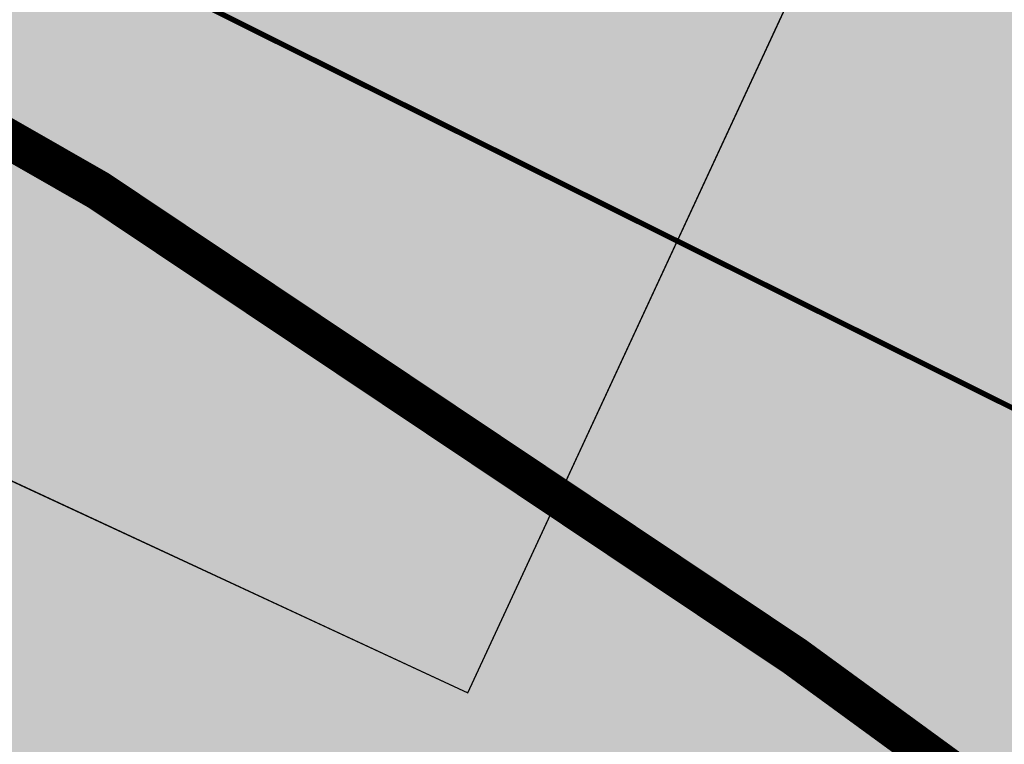
# Model space of a CAD drawing. Units: millimetres. Extents: x 544866 to 552794, y 6582916 to 6594215.
# Drawn here: x 546544 to 546547, y 6584183 to 6584186 of the extents above; entities that cross this region are included whole.
import ezdxf

# ---------------------------------------------------------------- set-up
doc = ezdxf.new("R2010")
doc.units = ezdxf.units.MM
doc.header["$LTSCALE"] = 0.5
for name, pattern in [('Tpr_911', [2, 1, 1]), ('Tpr_923a', [1, 0.5, -0.5]), ('Tpr_923b', [2, 1, -1]), ('VIA29', [6, 2, -4])]:
    doc.linetypes.add(name, pattern=pattern)
for name, color, linetype in [('OPT-asf-uus', 253, 'Continuous'), ('OPT-hoonekontuur', 7, 'Continuous'), ('tpr_kate_kõnnitee', 31, 'Continuous'), ('tpr_kate_sõidutee_2', 253, 'Continuous'), ('tpr_KM', 7, 'Continuous'), ('tpr_tee_äärekivi_bet_sõidutee', 5, 'Continuous')]:
    doc.layers.add(name, color=color, linetype=linetype)
doc.layers.add('PIIRASULA', color=1, linetype='Continuous', lineweight=0)
doc.layers.add('tpr_tee_äärekivi_h', color=1, linetype='VIA29', lineweight=60)
doc.layers.add('tpr_kate_ylekate', color=183, linetype='Continuous', transparency=0.5)

msp = doc.modelspace()

# ---------------------------------------------------------------- hatches: boundary and pattern name
at = {"layer": 'OPT-asf-uus', "true_color": 0xa8a8a8}
h = msp.add_hatch(color=253, dxfattribs=at)
edge = h.paths.add_edge_path()
edge.add_line((546572.3939550559, 6584221.950653351), (546529.4685345318, 6584188.233955325))
edge.add_line((546529.4685345318, 6584188.233955325), (546525.2650265878, 6584188.957935619))
edge.add_line((546525.2650265878, 6584188.957935619), (546524.3062027682, 6584183.373049096))
edge.add_line((546524.3062027682, 6584183.373049096), (546540.7907277477, 6584180.522530921))
edge.add_line((546540.7907277477, 6584180.522530921), (546640.187499077, 6584258.922743004))
edge.add_line((546640.187499077, 6584258.922743004), (546611.3265, 6584296.5102))
edge.add_line((546611.3265, 6584296.5102), (546606.3817000001, 6584292.971100001))
edge.add_line((546606.3817000001, 6584292.971100001), (546609.719726245, 6584288.557462829))
edge.add_line((546609.719726245, 6584288.557462829), (546595.7620915996, 6584277.528915488))
edge.add_line((546595.7620915996, 6584277.528915488), (546613.8281380646, 6584254.632285681))
edge.add_line((546613.8281380646, 6584254.632285681), (546555.2465255453, 6584208.42544431))
at = {"layer": 'tpr_kate_kõnnitee'}
h = msp.add_hatch(color=256, dxfattribs=at)
h.dxf.hatch_style = 1
edge = h.paths.add_edge_path()
edge.add_line((546518.2515206707, 6584186.385789471), (546507.5856977522, 6584188.216290792))
edge.add_line((546507.5856977522, 6584188.216290792), (546507.2102503792, 6584186.028663199))
edge.add_line((546507.2102503792, 6584186.028663199), (546507.1881422012, 6584185.646507553))
edge.add_line((546507.1881422012, 6584185.646507553), (546517.8676053992, 6584183.813665247))
edge.add_arc((546506.4922652368, 6584117.532716716), 67.25000001460548, 60.185329192165625, 80.26159575203212, ccw=False)
edge.add_arc((546530.7305770352, 6584159.830077646), 18.50000000914216, 36.2481382365624, 60.185329181174325, ccw=False)
edge.add_line((546545.6501576719, 6584170.768821357), (546550.0358428519, 6584164.787093891))
edge.add_arc((546575.4394531193, 6584183.412522357), 31.50000000265006, 216.2481382223368, 228.6889243391377)
edge.add_line((546554.6448263958, 6584159.751721449), (546595.1024967459, 6584124.194930444))
edge.add_arc((546397.0584327236, 6583898.85396942), 300.0000000155403, 47.264677080251886, 48.68892434035439, ccw=False)
edge.add_line((546600.6422177536, 6584119.202880201), (546602.757, 6584117.249))
edge.add_line((546602.757, 6584117.249), (546604.804, 6584119.424))
edge.add_line((546604.804, 6584119.424), (546602.2472131002, 6584121.786255173))
edge.add_arc((546398.663428088, 6583901.437344389), 300.0000000062702, 47.26467708321695, 48.68892434344603)
edge.add_line((546596.7074920919, 6584126.778305416), (546556.6252670268, 6584162.005131067))
edge.add_arc((546575.4394531049, 6584183.412522364), 28.49999999909907, 216.2481382177935, 228.6889243470828, ccw=False)
edge.add_line((546552.4552342928, 6584166.560944232), (546551.7235865376, 6584167.558853863))
edge.add_arc((546553.3365141735, 6584168.74142075), 2.000000000081423, 138.6889243682663, 216.248138225211, ccw=False)
edge.add_line((546551.8342410999, 6584170.061714509), (546552.1190756949, 6584170.3832961))
edge.add_arc((546506.4347439109, 6584117.537088814), 69.8554206564686, 49.15733899277396, 80.26098858664548)
at = {"layer": 'tpr_kate_sõidutee_2'}
h = msp.add_hatch(color=256, dxfattribs=at)
h.dxf.hatch_style = 1
edge = h.paths.add_edge_path()
edge.add_arc((546480.9409699937, 6584208.42131954), 9.006924238592644, 176.5196389882298, 260.2447341748517, ccw=False)
edge.add_line((546471.9506575399, 6584208.968097578), (546471.873, 6584206.647))
edge.add_line((546471.873, 6584206.647), (546471.881, 6584204.259))
edge.add_line((546471.881, 6584204.259), (546472.654, 6584202.159))
edge.add_line((546472.654, 6584202.159), (546473.593, 6584201.128))
edge.add_line((546473.593, 6584201.128), (546476.3, 6584198.981))
edge.add_line((546476.3, 6584198.981), (546479.923, 6584197.207))
edge.add_line((546479.923, 6584197.207), (546490.945, 6584194.474))
edge.add_line((546490.945, 6584194.474), (546526.827, 6584188.987))
edge.add_line((546526.827, 6584188.987), (546533.679, 6584187.429))
edge.add_line((546533.679, 6584187.429), (546539.291, 6584185.838))
edge.add_line((546539.291, 6584185.838), (546545.4699816167, 6584182.971697826))
edge.add_line((546545.4699816167, 6584182.971697826), (546546.8939362807, 6584186.041363603))
edge.add_line((546546.8939362807, 6584186.041363603), (546543.1711808653, 6584188.149068408))
edge.add_arc((546540.8987634337, 6584192.602844229), 5.000000004933613, 246.0785826072826, 297.031705725832, ccw=False)
edge.add_arc((546518.3944397763, 6584141.870158602), 50.49999976220915, 66.0785825678472, 74.55809803050708)
edge.add_line((546531.8406260572, 6584190.547155742), (546479.4148360154, 6584199.544631006))
at = {"layer": 'tpr_kate_ylekate'}
h = msp.add_hatch(color=256, dxfattribs=at)
h.dxf.hatch_style = 1
edge = h.paths.add_edge_path()
edge.add_line((546549.7671862527, 6584182.421187773), (546549.6120872098, 6584184.116126336))
edge.add_line((546549.6120872098, 6584184.116126336), (546549.7793204798, 6584185.369152203))
edge.add_line((546549.7793204798, 6584185.369152203), (546543.8322630544, 6584188.552040739))
edge.add_arc((546540.8328238132, 6584192.728922257), 5.142273327930462, 297.0477021695095, 305.68231409260835, ccw=False)
edge.add_line((546543.1711808639, 6584188.149068408), (546546.8939362807, 6584186.041363603))
edge.add_line((546546.8939362807, 6584186.041363603), (546545.4699816164, 6584182.971697825))
edge.add_line((546545.4699816164, 6584182.971697825), (546539.291, 6584185.838))
edge.add_line((546539.291, 6584185.838), (546535.269194107, 6584186.978180537))
edge.add_line((546535.269194107, 6584186.978180537), (546533.6081216886, 6584182.053522373))
edge.add_arc((546506.436390446, 6584117.542306178), 69.99999995424685, 49.34872352517658, 67.15947058193109, ccw=False)
edge.add_line((546552.0381327104, 6584170.650507956), (546552.2168458588, 6584170.497054616))
edge.add_line((546552.2168458588, 6584170.497054616), (546552.5677874883, 6584170.896367388))
edge.add_arc((546501.6879192259, 6584111.277518), 78.37836561628842, 49.52192316403004, 55.12386600917461)
edge.add_line((546546.5049976704, 6584175.578355292), (546550.102, 6584180.823))
edge.add_line((546550.102, 6584180.823), (546550.0072509511, 6584181.05111142))
edge.add_line((546550.0072509511, 6584181.05111142), (546549.7671862527, 6584182.421187773))

# ---------------------------------------------------------------- linework, layer by layer
at = {"layer": 'OPT-hoonekontuur', "color": 18, "linetype": 'ByBlock', "ltscale": 0.2, "true_color": 0x000000, "const_width": 0.02}
msp.add_lwpolyline([(546602.8849908793, 6584229.081765647), (546567.9668401504, 6584202.002216496), (546562.1639961288, 6584197.358010028), (546556.5740829435, 6584192.852455367), (546552.2902081658, 6584189.386418649), (546551.256, 6584188.566), (546550.3900000001, 6584187.281), (546549.8860000004, 6584185.74), (546549.7210000001, 6584184.907999999), (546549.7144486388, 6584184.092670555), (546549.7875919956, 6584182.917592006), (546539.2176132988, 6584188.178734135), (546540.244888082, 6584187.949483892), (546541.4124682186, 6584187.988394189), (546542.5799650161, 6584188.146161475), (546543.7474618136, 6584188.50401267), (546544.6858994818, 6584189.819291333), (546544.9571241437, 6584190.723812411), (546544.8018249973, 6584191.301069846), (546544.4979606477, 6584191.712298265), (546544.1046720617, 6584191.969974541), (546526.9021602056, 6584195.02609087)], dxfattribs=at)
at = {"layer": 'PIIRASULA', "linetype": 'Continuous', "lineweight": 0, "ltscale": 2}
msp.add_circle((546463.0133902216, 6584209.806997131), 100, dxfattribs=at)
at = {"layer": 'tpr_kate_sõidutee_2'}
msp.add_lwpolyline([(546479.4148360154, 6584199.544631006, -0.3824884212139438), (546471.9506575399, 6584208.968097578), (546471.873, 6584206.647), (546471.881, 6584204.259), (546472.654, 6584202.159), (546473.593, 6584201.128), (546476.3, 6584198.981), (546479.923, 6584197.207), (546490.945, 6584194.474), (546526.827, 6584188.987), (546533.679, 6584187.429), (546539.291, 6584185.838), (546545.4699816167, 6584182.971697826), (546546.8939362807, 6584186.041363603), (546543.1711808653, 6584188.149068408, -0.2260618965733384), (546538.8713468803, 6584188.032331985, 0.03701575797973095), (546531.8406260572, 6584190.547155742)], format="xyb", close=True, dxfattribs=at)
at = {"layer": 'tpr_kate_sõidutee_2', "color": 251}
msp.add_lwpolyline([(546535.269194107, 6584186.978180537), (546539.291, 6584185.838), (546545.4699816168, 6584182.971697825), (546546.8939362807, 6584186.041363603), (546543.1711808639, 6584188.149068408)], dxfattribs=at)
at = {"layer": 'tpr_KM', "linetype": 'Tpr_911', "lineweight": 20, "const_width": 0.15, "flags": 128}
msp.add_lwpolyline([(546559.9681555734, 6584164.392450108), (546554.625295891, 6584169.088097273, 0.1386399294071566), (546516.3275423252, 6584187.375491785), (546509.2015911429, 6584188.598469434)], format="xyb", dxfattribs=at)
at = {"layer": 'tpr_KM', "linetype": 'Tpr_923b', "lineweight": 20, "const_width": 0.15, "flags": 128}
msp.add_lwpolyline([(546550.7109872472, 6584180.117211621, 0.008333305658530965), (546546.7041740651, 6584183.107497604, 0.05275561299202561), (546538.4817567578, 6584187.804966722, 0.05275561299202561)], format="xyb", dxfattribs=at)
at = {"layer": 'tpr_KM', "linetype": 'Tpr_923a', "lineweight": 20, "const_width": 0.15}
msp.add_lwpolyline([(546538.3499603623, 6584183.994222299, -0.04075228132701888), (546547.5214873684, 6584178.723764981, -0.03688256487402082)], format="xyb", dxfattribs=at)
at = {"layer": 'tpr_tee_äärekivi_bet_sõidutee'}
for points in [[(546552.2168458588, 6584170.497054616), (546552.0381326561, 6584170.650508002, 0.1357068389450788), (546518.2768931767, 6584186.533628018), (546473.9808673454, 6584194.135848155, 0.2683840632415546), (546465.5284482831, 6584191.007847394), (546464.168, 6584189.366)], [(546552.1191278396, 6584170.383251326), (546551.9404146369, 6584170.536704713, 0.1357068389449226), (546518.2515206707, 6584186.385789471), (546473.9554948395, 6584193.988009609, 0.2683840632426929), (546465.6439494282, 6584190.912142193), (546464.2835011451, 6584189.2702948)]]:
    msp.add_lwpolyline(points, format="xyb", dxfattribs=at)
at = {"layer": 'tpr_tee_äärekivi_h', "color": 186, "ltscale": 0.2, "flags": 128}
msp.add_lwpolyline([(546551.4315094071, 6584171.067486124, 0.1330428802008122), (546518.2642069292, 6584186.459708743), (546508.883518587, 6584188.069651316)], format="xyb", dxfattribs=at)

doc.saveas('drawing.dxf')
